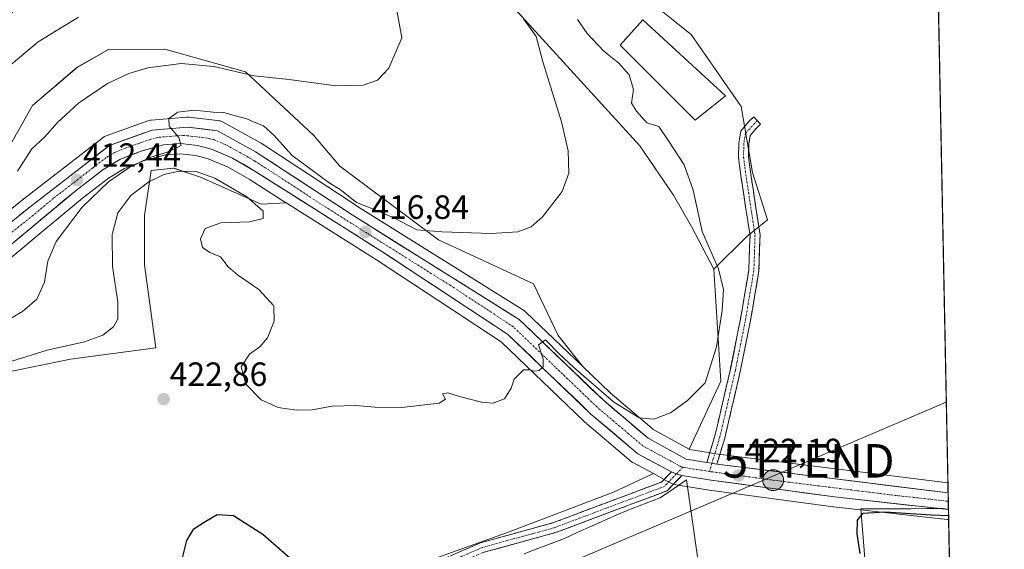
# Model space of a CAD drawing. Units: metres. Extents: x 635143 to 638611, y 4708926 to 4711306.
# Drawn here: x 638298 to 638592, y 4710754 to 4710912 of the extents above; entities that cross this region are included whole.
import ezdxf
from ezdxf.enums import TextEntityAlignment as Align

# ---------------------------------------------------------------- set-up
doc = ezdxf.new("R2010")
doc.units = ezdxf.units.M
doc.header["$MEASUREMENT"] = 0
doc.linetypes.add('TRAZO_Y_PUNTO', pattern=[1, 0.5, -0.25, 0, -0.25])
doc.linetypes.add('TRAZOSX2', pattern=[1.5, 1, -0.5])
doc.layers.get('0').update_dxf_attribs({"lineweight": 5})
for name, color, linetype, lineweight in [('Camino', 19, 'TRAZOSX2', 0), ('Camino Cxs', 19, 'Continuous', 0), ('Camino eje', 19, 'TRAZO_Y_PUNTO', 0), ('Carretera de calzada única', 19, 'Continuous', 13), ('Carretera de calzada única Cxs', 19, 'Continuous', 13), ('Carretera de calzada única eje', 19, 'TRAZO_Y_PUNTO', 0), ('Carátula', 7, 'Continuous', 5), ('Cultivos herbáceos CxS', 92, 'Continuous', 0), ('Curva de nivel maestra', 36, 'Continuous', 30), ('Curva de nivel normal', 36, 'Continuous', 0), ('Edificación industrial', 135, 'Continuous', 13), ('Edificación industrial Cxs', 135, 'Continuous', 13), ('Entidad de ámbito territorial', 19, 'Continuous', 0), ('Entidad de ámbito territorial CxS', 92, 'Continuous', 0), ('Matorral CxS', 135, 'Continuous', 0), ('Municipio CxS', 142, 'Continuous', 0), ('Núcleo urbano CxS', 19, 'Continuous', 0), ('Pastizal CxS', 92, 'Continuous', 0), ('Punto de cota en terreno', 7, 'Continuous', 0), ('Punto kilométrico de carretera', 7, 'Continuous', 0), ('Rótulo de punto de cota en terreno', 19, 'Continuous', 0), ('Tendido', 6, 'Continuous', 0), ('Torre de tendido puntual', 7, 'Continuous', 0)]:
    doc.layers.add(name, color=color, linetype=linetype, lineweight=lineweight)
doc.styles.add('Arial', font='txt', dxfattribs={"height": 0.2})

# ---------------------------------------------------------------- blocks, each defined once
blk = doc.blocks.new('*U150')
at = {"layer": 'Cultivos herbáceos CxS', "color": 92, "linetype": 'Continuous', "lineweight": 0}
for points in [[(638571.42, 4710958.16, 423.32), (638575.08, 4710774.29, 424.64), (638575.08, 4710774.29, 424.64), (638506.6, 4710782.86, 421.85), (638505.18, 4710783.03, 421.83), (638503.75, 4710783.28, 421.79), (638498.11, 4710784.24, 421.56), (638498.01, 4710784.3, 421.55), (638507.45, 4710804.52, 422.52), (638505.33, 4710837.89, 420.19), (638515.17, 4710847.62, 424.09), (638521.36, 4710852.59, 424.34), (638516.85, 4710866.71, 424.37), (638513.45, 4710886.37, 423.46), (638498.59, 4710907.8, 423.34), (638466.58, 4710933.46, 423.38)], [(638415.48, 4710749.34, 424.57), (638443.53, 4710759.37, 423.81), (638475.4, 4710771.52, 422.34), (638487.33, 4710777.02, 421.64), (638491.26, 4710774.91, 422.03), (638492.62, 4710774.18, 422.22), (638493.01, 4710774, 422.25), (638493.38, 4710773.89, 422.27), (638495.1, 4710773.5, 422.33), (638495.24, 4710773.48, 422.33), (638495.31, 4710773.46, 422.33), (638504.06, 4710772.14, 422.75), (638540.88, 4710767.11, 424.54), (638540.96, 4710767.1, 424.54), (638574.91, 4710763.35, 425.92), (638575.3, 4710763.31, 425.94), (638591.89, 4709930.18, 446.67)]]:
    blk.add_polyline3d(points, dxfattribs=at)
blk = doc.blocks.new('*U162')
at = {"layer": 'Matorral CxS', "color": 135, "linetype": 'Continuous', "lineweight": 0}
for points in [[(638285.5519, 4710857.2749, 408.7789), (638302.2515, 4710886.6807, 408.4206), (638315.6129, 4710898.0425, 408.6953), (638324.9649, 4710903.3885, 408.6393), (638341.7431, 4710903.4063, 409.4639), (638365.7141, 4710896.7051, 410.36), (638386.0175, 4710877.8189, 412.697), (638393.8873, 4710868.5805, 413.4477), (638423.3131, 4710846.6821, 415.6881), (638451.5505, 4710833.5481, 416.8594), (638458.8981, 4710818.1771, 418.7826), (638466.1435, 4710809.0205, 419.537), (638449.3357, 4710825.1261, 419.3919), (638449.1885, 4710825.2583, 419.4025), (638448.8517, 4710825.5031, 419.4374), (638399.1677, 4710856.5969, 415.79), (638396.0019, 4710858.6695, 415.6519), (638370.4035, 4710875.4299, 415.7617), (638370.2347, 4710875.5325, 415.766), (638358.9303, 4710881.7685, 415.8188), (638358.8781, 4710881.7947, 415.8187), (638358.5335, 4710881.9669, 415.818), (638358.1667, 4710882.0837, 415.8166), (638357.7861, 4710882.1427, 415.8141), (638357.4313, 4710882.1807, 415.8091), (638348.8467, 4710883.2189, 415.3846), (638348.4901, 4710883.2401, 415.3742), (638348.2415, 4710883.2297, 415.3684), (638337.6615, 4710882.3497, 414.8693), (638337.3891, 4710882.3145, 414.8513), (638336.8963, 4710882.1837, 414.81), (638324.1901, 4710877.6215, 413.7985), (638323.7101, 4710877.3981, 413.7569), (638323.3731, 4710877.1719, 413.7235), (638299.7183, 4710858.8503, 411.2675), (638283.7611, 4710846.1667, 409.6889)], [(638288.3379, 4710835.1033, 411.6128), (638303.6977, 4710847.8731, 414.1729), (638317.2027, 4710859.0957, 416.3518), (638324.9033, 4710865.0055, 416.903), (638329.6511, 4710867.9231, 417.3095), (638335.6237, 4710870.2519, 417.899), (638341.8665, 4710872.0089, 418.0894), (638346.2767, 4710872.3177, 418.0814), (638350.9063, 4710871.7661, 417.9312), (638354.6283, 4710870.7813, 417.7256), (638360.5369, 4710868.3351, 417.5226), (638366.8013, 4710864.6961, 417.558), (638376.8839, 4710858.2863, 417.6608), (638377.8429, 4710857.6801, 417.6225), (638370.3893, 4710857.2741, 419.6383), (638352.3525, 4710865.2943, 421.3983), (638344.3365, 4710867.9683, 421.2065), (638337.6563, 4710867.2993, 420.6716), (638335.6521, 4710853.9335, 422.6438), (638335.6519, 4710839.2305, 422.5894), (638338.9913, 4710814.5023, 422.6321), (638313.6073, 4710811.1617, 422.1399), (638294.2349, 4710807.1519, 422.0048)]]:
    blk.add_polyline3d(points, dxfattribs=at)
blk = doc.blocks.new('*U195')
at = {"layer": 'Curva de nivel normal', "color": 36, "linetype": 'Continuous', "lineweight": 0}
blk.add_polyline3d([(638315.93, 4710913.03, 405), (638303.93, 4710905.68, 405), (638292.78, 4710896.3, 405)], dxfattribs=at)
blk = doc.blocks.new('*U202')
at = {"layer": 'Curva de nivel normal', "color": 36, "linetype": 'Continuous', "lineweight": 0}
blk.add_polyline3d([(638297.81, 4710867.14, 410), (638302.06, 4710873.8, 410), (638305.83, 4710877.23, 410), (638309.69, 4710881.6, 410), (638315.93, 4710887.35, 410), (638324.59, 4710893.18, 410), (638330.93, 4710896.22, 410), (638336.59, 4710897.94, 410), (638346.59, 4710899.17, 410), (638356.26, 4710898.27, 410), (638368.29, 4710895.52, 410), (638378.79, 4710894.37, 410), (638392.7, 4710892.54, 410), (638400.78, 4710892.69, 410), (638405.08, 4710894.24, 410), (638408.5, 4710897.84, 410), (638412.3, 4710906.8, 410), (638409.22, 4710923.9, 410)], dxfattribs=at)
blk = doc.blocks.new('*U210')
at = {"layer": 'Curva de nivel maestra', "color": 36, "linetype": 'Continuous', "lineweight": 30}
for points in [[(638346.91, 4710751.56, 425), (638348.3, 4710757.15, 425), (638350.3, 4710760.55, 425), (638353.4, 4710762.6, 425), (638357.32, 4710764.87, 425), (638362.21, 4710764.55, 425), (638370.94, 4710758.95, 425), (638384.4, 4710747.18, 425)], [(638548.98, 4710753.2, 425), (638548.06, 4710759.06, 425), (638548.09, 4710763.14, 425), (638549.85, 4710765.25, 425), (638556.25, 4710765.63, 425), (638570.18, 4710764.7, 425), (638575.28, 4710764.59, 425)]]:
    blk.add_polyline3d(points, dxfattribs=at)
blk = doc.blocks.new('5PATER')
at = {"layer": 'Carátula', "linetype": 'Continuous', "lineweight": 5}
h = blk.add_hatch(color=250, dxfattribs=at)
edge = h.paths.add_edge_path()
edge.add_ellipse((0, 0.01), major_axis=(-1.33, -1.34), ratio=0.999422, start_angle=0, end_angle=360)
blk = doc.blocks.new('5TTEND')
blk.add_text('5TTEND', height=10).set_placement((0, 0), align=Align.MIDDLE_CENTER)
blk = doc.blocks.new('5HITCA')
at = {"layer": 'Carátula', "linetype": 'Continuous', "lineweight": 5}
h = blk.add_hatch(color=1, dxfattribs=at)
edge = h.paths.add_edge_path()
edge.add_arc((0, 0), 3.1, 0.0011, 360.0011)
at = {"layer": 'Carátula', "color": 250, "linetype": 'Continuous', "lineweight": 5}
blk.add_circle((0, 0, 0), 3.1, dxfattribs=at)

msp = doc.modelspace()

# ---------------------------------------------------------------- linework, layer by layer
at = {"layer": 'Camino', "color": 19, "linetype": 'TRAZOSX2', "lineweight": 0}
for points in [[(638518.25, 4710882.17), (638517.23, 4710883.29), (638515.75, 4710881.95), (638513.33, 4710879.03), (638512.77, 4710875.5), (638512.67, 4710871.19), (638513.5, 4710865.02), (638516.1, 4710847.94), (638515.75, 4710837.69), (638513.19, 4710822.65), (638510.26, 4710808.06), (638505.65, 4710788.32), (638503.25, 4710780.35)], [(638506.24, 4710779.88), (638508.55, 4710787.54), (638513.2, 4710807.42), (638516.15, 4710822.11), (638518.75, 4710837.39), (638519.1, 4710848.12), (638516.46, 4710865.44), (638515.67, 4710871.35), (638515.77, 4710875.22), (638516.17, 4710877.75), (638517.93, 4710879.87), (638519.25, 4710881.07), (638518.25, 4710882.17)], [(638338.51, 4710643.03), (638337.21, 4710643.77), (638344.06, 4710655.85), (638360.87, 4710670.34), (638371.08, 4710680.02), (638379.12, 4710690.3), (638385.26, 4710701.33), (638392.09, 4710713.79), (638396.86, 4710726.72), (638403.13, 4710736.59), (638412.68, 4710744.61), (638422.72, 4710750.77), (638435.79, 4710756.42), (638457.24, 4710762.32), (638489.72, 4710774.49), (638492.68, 4710777.55)], [(638495.76, 4710776.43), (638491.4, 4710771.91), (638458.16, 4710759.46), (638436.79, 4710753.58), (638424.1, 4710748.11), (638414.44, 4710742.17), (638405.41, 4710734.59), (638399.56, 4710725.38), (638394.83, 4710712.55), (638387.88, 4710699.87), (638381.62, 4710688.64), (638373.3, 4710678), (638362.89, 4710668.12), (638346.42, 4710653.91), (638339.81, 4710642.29), (638338.51, 4710643.03)]]:
    msp.add_lwpolyline(points, dxfattribs=at)
at = {"layer": 'Camino Cxs', "color": 19, "linetype": 'Continuous', "lineweight": 0}
for points in [[(638503.25, 4710780.35), (638504.75, 4710780.1), (638506.24, 4710779.88)], [(638492.68, 4710777.55), (638494.14, 4710776.91), (638495.76, 4710776.43)]]:
    msp.add_lwpolyline(points, dxfattribs=at)
msp.add_polyline3d([(638506.24, 4710779.88, 421.82), (638504.75, 4710780.1, 421.77), (638503.25, 4710780.35, 421.72), (638504.45, 4710784.33, 421.73), (638505.65, 4710788.32, 421.92), (638506.57, 4710792.27, 422.12), (638507.49, 4710796.22, 422.07), (638508.42, 4710800.16, 421.92), (638509.34, 4710804.11, 421.81), (638510.26, 4710808.06, 421.98), (638511.24, 4710812.92, 422.26), (638512.21, 4710817.79, 422.54), (638513.19, 4710822.65, 422.47), (638513.83, 4710826.41, 422.5), (638514.47, 4710830.17, 422.66), (638515.11, 4710833.93, 422.97), (638515.75, 4710837.69, 423.38), (638515.87, 4710841.11, 423.57), (638515.98, 4710844.52, 423.77), (638516.1, 4710847.94, 423.96), (638515.45, 4710852.21, 423.84), (638514.8, 4710856.48, 423.7), (638514.15, 4710860.75, 423.57), (638513.5, 4710865.02, 423.48), (638513.09, 4710868.11, 423.53), (638512.67, 4710871.19, 423.52), (638512.77, 4710875.5, 423.5), (638513.33, 4710879.03, 423.35), (638515.75, 4710881.95, 423.36), (638517.23, 4710883.29, 423.37), (638519.25, 4710881.07, 423.37), (638517.93, 4710879.87, 423.44), (638516.17, 4710877.75, 423.6), (638515.77, 4710875.22, 423.83), (638515.67, 4710871.35, 424.08), (638516.07, 4710868.4, 424.29), (638516.46, 4710865.44, 424.32), (638517.12, 4710861.11, 424.29), (638517.78, 4710856.78, 424.29), (638518.44, 4710852.45, 424.27), (638519.1, 4710848.12, 424.23), (638518.98, 4710844.54, 424.16), (638518.87, 4710840.97, 424.08), (638518.75, 4710837.39, 423.99), (638518.1, 4710833.57, 423.82), (638517.45, 4710829.75, 423.66), (638516.8, 4710825.93, 423.58), (638516.15, 4710822.11, 423.55), (638515.17, 4710817.21, 423.46), (638514.18, 4710812.32, 423.14), (638513.2, 4710807.42, 423.05), (638512.27, 4710803.44, 422.94), (638511.34, 4710799.47, 422.94), (638510.41, 4710795.49, 422.94), (638509.48, 4710791.52, 422.89), (638508.55, 4710787.54, 422.62), (638507.39, 4710783.71, 422.04), (638506.24, 4710779.88, 421.82)], close=True, dxfattribs=at)
msp.add_polyline3d([(638427.08, 4710752.65, 423.81), (638431.43, 4710754.54, 423.6), (638435.79, 4710756.42, 423.5), (638440.08, 4710757.6, 423.61), (638444.37, 4710758.78, 423.55), (638448.66, 4710759.96, 423.36), (638452.95, 4710761.14, 423.4), (638457.24, 4710762.32, 423.24), (638461.88, 4710764.06, 422.91), (638466.52, 4710765.8, 422.73), (638471.16, 4710767.54, 422.51), (638475.8, 4710769.27, 422.16), (638480.44, 4710771.01, 421.9), (638485.08, 4710772.75, 421.73), (638489.72, 4710774.49, 421.53), (638492.68, 4710777.55, 421.41), (638494.14, 4710776.91, 421.51), (638495.76, 4710776.43, 421.6), (638495.76, 4710776.43, 421.6), (638493.58, 4710774.17, 421.62), (638491.4, 4710771.91, 421.84), (638487.25, 4710770.35, 422.19), (638483.09, 4710768.8, 422.27), (638478.94, 4710767.24, 422.43), (638474.78, 4710765.69, 422.67), (638470.63, 4710764.13, 422.83), (638466.47, 4710762.57, 423), (638462.32, 4710761.02, 423.21), (638458.16, 4710759.46, 423.43), (638453.89, 4710758.28, 423.57), (638449.61, 4710757.11, 423.64), (638445.34, 4710755.93, 423.73), (638441.06, 4710754.76, 423.89), (638436.79, 4710753.58, 424.06)], dxfattribs=at)
at = {"layer": 'Camino eje', "color": 19, "linetype": 'TRAZO_Y_PUNTO', "lineweight": 0}
for points in [[(638518.25, 4710882.17), (638514.75, 4710878.39), (638514.27, 4710875.36), (638514.22, 4710873.43), (638514.17, 4710871.27), (638514.59, 4710868.19), (638514.98, 4710865.23), (638517.6, 4710848.03), (638517.43, 4710842.67), (638517.25, 4710837.54), (638514.67, 4710822.38), (638511.73, 4710807.74), (638509.43, 4710797.87), (638507.1, 4710787.93), (638504.75, 4710780.1)], [(638496.14, 4710778.96), (638494.14, 4710776.91)], [(638504.75, 4710780.1), (638504.02, 4710777.67)], [(638494.14, 4710776.91), (638492.05, 4710774.73), (638490.56, 4710773.2), (638473.94, 4710766.98), (638457.7, 4710760.89), (638436.29, 4710755), (638429.95, 4710752.27), (638423.41, 4710749.44), (638418.58, 4710746.47), (638413.56, 4710743.39), (638404.27, 4710735.59), (638398.21, 4710726.05), (638393.46, 4710713.17), (638386.57, 4710700.6), (638383.5, 4710695.09), (638380.37, 4710689.47), (638372.19, 4710679.01), (638366.99, 4710674.07), (638361.88, 4710669.23), (638353.65, 4710662.13), (638345.24, 4710654.88), (638342.22, 4710649.56), (638338.92, 4710643.75), (638338.51, 4710643.03)]]:
    msp.add_lwpolyline(points, dxfattribs=at)
at = {"layer": 'Carretera de calzada única', "color": 19, "linetype": 'Continuous', "lineweight": 13}
for points in [[(638209.35, 4710795.39), (638215.55, 4710798.53), (638230.05, 4710806.57), (638246.07, 4710815.74), (638255.25, 4710821.01), (638261.45, 4710825.15), (638271.22, 4710832.32), (638285.63, 4710843.82), (638301.57, 4710856.49), (638325.21, 4710874.8), (638337.91, 4710879.36), (638348.49, 4710880.24), (638357.43, 4710879.17), (638368.76, 4710872.92), (638397.55, 4710854.07), (638447.26, 4710822.96), (638472.4, 4710798.87), (638485.76, 4710787.55), (638497.11, 4710781.37), (638503.25, 4710780.35)], [(638492.68, 4710777.55), (638482.63, 4710782.96), (638468.7, 4710794.77), (638443.84, 4710818.59), (638406.38, 4710843.19), (638378.49, 4710860.82), (638368.36, 4710867.26), (638361.87, 4710871.03), (638355.59, 4710873.63), (638351.47, 4710874.72), (638346.35, 4710875.33), (638341.35, 4710874.98), (638334.67, 4710873.1), (638328.31, 4710870.62), (638323.2, 4710867.48), (638315.33, 4710861.44), (638301.78, 4710850.18), (638286.42, 4710837.41)], [(638506.24, 4710779.88), (638575.14, 4710771.26)], [(638575.24, 4710766.33), (638541.29, 4710770.08), (638504.49, 4710775.11), (638495.76, 4710776.43)], [(638575.14, 4710771.26), (638575.19, 4710768.79)], [(638575.19, 4710768.79), (638575.24, 4710766.33)]]:
    msp.add_lwpolyline(points, dxfattribs=at)
at = {"layer": 'Carretera de calzada única Cxs', "color": 19, "linetype": 'Continuous', "lineweight": 13}
for points in [[(638503.25, 4710780.35), (638504.75, 4710780.1), (638506.24, 4710779.88)], [(638492.68, 4710777.55), (638494.14, 4710776.91), (638495.76, 4710776.43)]]:
    msp.add_lwpolyline(points, dxfattribs=at)
msp.add_polyline3d([(638298.38, 4710853.96, 410.89), (638301.57, 4710856.49, 411.18), (638305.51, 4710859.54, 411.57), (638309.45, 4710862.59, 411.96), (638313.39, 4710865.65, 412.4), (638317.33, 4710868.7, 412.82), (638321.27, 4710871.75, 413.22), (638325.21, 4710874.8, 413.66), (638329.44, 4710876.32, 413.97), (638333.68, 4710877.84, 414.33), (638337.91, 4710879.36, 414.61), (638341.44, 4710879.65, 414.78), (638344.96, 4710879.95, 415), (638348.49, 4710880.24, 415.2), (638352.96, 4710879.71, 415.37), (638357.43, 4710879.17, 415.54), (638361.21, 4710877.09, 415.75), (638364.98, 4710875, 415.79), (638368.76, 4710872.92, 415.87), (638372.87, 4710870.23, 415.88), (638376.99, 4710867.53, 415.95), (638381.1, 4710864.84, 415.93), (638385.21, 4710862.15, 415.89), (638389.32, 4710859.46, 415.99), (638393.44, 4710856.76, 415.89), (638397.55, 4710854.07, 416.22), (638401.69, 4710851.48, 416.36), (638405.84, 4710848.89, 416.79), (638409.98, 4710846.29, 416.93), (638414.12, 4710843.7, 417.15), (638418.26, 4710841.11, 417.26), (638422.41, 4710838.52, 417.8), (638426.55, 4710835.92, 417.96), (638430.69, 4710833.33, 418.51), (638434.83, 4710830.74, 418.72), (638438.98, 4710828.15, 419.13), (638443.12, 4710825.55, 419.29), (638447.26, 4710822.96, 419.6), (638450.85, 4710819.52, 419.75), (638454.44, 4710816.08, 419.55), (638458.03, 4710812.64, 419.7), (638461.63, 4710809.19, 420.02), (638465.22, 4710805.75, 419.99), (638468.81, 4710802.31, 420.03), (638472.4, 4710798.87, 420.27), (638475.74, 4710796.04, 420.09), (638479.08, 4710793.21, 420.24), (638482.42, 4710790.38, 420.45), (638485.76, 4710787.55, 420.73), (638489.54, 4710785.49, 420.84), (638493.33, 4710783.43, 421.04), (638497.11, 4710781.37, 421.27), (638500.18, 4710780.86, 421.55), (638503.25, 4710780.35, 421.72), (638503.25, 4710780.35, 421.72), (638504.75, 4710780.1, 421.77), (638506.24, 4710779.88, 421.82), (638511.16, 4710779.26, 422.05), (638516.08, 4710778.65, 422.27), (638521, 4710778.03, 422.49), (638525.92, 4710777.42, 422.72), (638530.85, 4710776.8, 423.03), (638535.77, 4710776.19, 423.27), (638540.69, 4710775.57, 423.54), (638545.61, 4710774.95, 423.75), (638550.53, 4710774.34, 423.88), (638555.46, 4710773.72, 423.93), (638560.38, 4710773.11, 424.07), (638565.3, 4710772.49, 424.25), (638570.22, 4710771.87, 424.44), (638575.14, 4710771.26, 424.55), (638575.24, 4710766.33, 424.89), (638571.81, 4710766.71, 424.83), (638567.45, 4710767.19, 424.65), (638563.09, 4710767.67, 424.53), (638558.73, 4710768.16, 424.2), (638554.37, 4710768.64, 423.89), (638550.01, 4710769.12, 423.75), (638545.65, 4710769.6, 423.62), (638541.29, 4710770.08, 423.47), (638536.69, 4710770.71, 423.31), (638532.09, 4710771.34, 423.35), (638527.49, 4710771.97, 423.07), (638522.89, 4710772.6, 422.79), (638518.29, 4710773.22, 422.5), (638513.69, 4710773.85, 422.23), (638509.09, 4710774.48, 422.03), (638504.49, 4710775.11, 421.88), (638500.13, 4710775.77, 421.74), (638495.76, 4710776.43, 421.6), (638494.14, 4710776.91, 421.51), (638492.68, 4710777.55, 421.41), (638489.33, 4710779.35, 421.22), (638485.98, 4710781.16, 421.13), (638482.63, 4710782.96, 421.03), (638479.15, 4710785.91, 420.87), (638475.67, 4710788.87, 420.76), (638472.18, 4710791.82, 420.67), (638468.7, 4710794.77, 420.53), (638465.15, 4710798.17, 420.31), (638461.6, 4710801.58, 420.17), (638458.05, 4710804.98, 420.04), (638454.49, 4710808.38, 420), (638450.94, 4710811.78, 419.86), (638447.39, 4710815.19, 419.65), (638443.84, 4710818.59, 419.45), (638439.68, 4710821.32, 419.31), (638435.52, 4710824.06, 419), (638431.35, 4710826.79, 418.79), (638427.19, 4710829.52, 418.43), (638423.03, 4710832.26, 418.26), (638418.87, 4710834.99, 417.89), (638414.7, 4710837.72, 417.66), (638410.54, 4710840.46, 417.44), (638406.38, 4710843.19, 417.2), (638402.4, 4710845.71, 417.01), (638398.41, 4710848.23, 416.71), (638394.43, 4710850.75, 416.61), (638390.44, 4710853.26, 416.41), (638386.46, 4710855.78, 416.26), (638382.47, 4710858.3, 416.13), (638378.49, 4710860.82, 416.18), (638375.11, 4710862.97, 416.09), (638371.74, 4710865.11, 415.95), (638368.36, 4710867.26, 416.06), (638365.12, 4710869.15, 415.81), (638361.87, 4710871.03, 415.77), (638358.73, 4710872.33, 415.76), (638355.59, 4710873.63, 415.32), (638351.47, 4710874.72, 415.22), (638348.91, 4710875.03, 415.13), (638346.35, 4710875.33, 415.02), (638343.85, 4710875.16, 414.81), (638341.35, 4710874.98, 414.59), (638338.01, 4710874.04, 414.3), (638334.67, 4710873.1, 414.18), (638331.49, 4710871.86, 414.12), (638328.31, 4710870.62, 413.78), (638325.76, 4710869.05, 413.32), (638323.2, 4710867.48, 413.3), (638319.27, 4710864.46, 412.81), (638315.33, 4710861.44, 412.65), (638311.94, 4710858.63, 411.98), (638308.56, 4710855.81, 411.93), (638305.17, 4710853, 411.41), (638301.78, 4710850.18, 410.99), (638297.94, 4710846.99, 410.92)], dxfattribs=at)
at = {"layer": 'Carretera de calzada única eje', "color": 19, "linetype": 'TRAZO_Y_PUNTO', "lineweight": 0}
for points in [[(638496.14, 4710778.96), (638495.57, 4710779.09), (638489.9, 4710782.18), (638484.2, 4710785.25), (638477.23, 4710791.16), (638470.55, 4710796.82), (638458.12, 4710808.73), (638445.55, 4710820.77), (638426.82, 4710833.07), (638401.97, 4710848.63), (638388.02, 4710857.44), (638373.63, 4710866.87), (638368.56, 4710870.09), (638365.31, 4710871.97), (638359.65, 4710875.1), (638356.51, 4710876.4), (638354.45, 4710876.94), (638349.98, 4710877.48), (638347.42, 4710877.78), (638344.92, 4710877.61), (638339.63, 4710877.17), (638336.29, 4710876.23), (638329.94, 4710873.95), (638326.76, 4710872.71), (638324.2, 4710871.14), (638320.27, 4710868.12), (638308.45, 4710858.96), (638301.67, 4710853.33), (638293.7, 4710847)], [(638496.14, 4710778.96), (638496.69, 4710778.84), (638500.25, 4710778.24), (638504.02, 4710777.67)], [(638504.02, 4710777.67), (638504.61, 4710777.58), (638523.01, 4710775.07), (638558.21, 4710770.67), (638575.19, 4710768.79)]]:
    msp.add_lwpolyline(points, dxfattribs=at)
at = {"layer": 'Cultivos herbáceos CxS', "color": 92, "linetype": 'Continuous', "lineweight": 0}
for points in [[(638571.42, 4710958.16, 423.32), (638553.43, 4710966.88, 423.34), (638506.67, 4711004.3, 423.34), (638459.72, 4711027.46, 423.32), (638426.46, 4711047.4, 423.31), (638415.72, 4711050.5, 423.31), (638395.11, 4711056.43, 423.27), (638390.43, 4711055.76, 423.26), (638387.09, 4711052.42, 423.12), (638389.1, 4711033.71, 423.28), (638397.56, 4711019.73, 423.39), (638415.03, 4710991.98, 423.11), (638440.84, 4710957.33, 422.89), (638466.58, 4710933.46, 423.38), (638498.59, 4710907.8, 423.34), (638513.45, 4710886.37, 423.46), (638516.85, 4710866.71, 424.37), (638521.36, 4710852.59, 424.34), (638515.17, 4710847.62, 424.09), (638505.33, 4710837.89, 420.19)], [(638505.33, 4710837.89, 420.19), (638498.65, 4710850.59, 419.72), (638493.3, 4710859.95, 419.08), (638483.28, 4710874.65, 418.17), (638441.87, 4710920.1, 415.36), (638427.78, 4710933.66, 413.99), (638389.1, 4710956.85, 409.66), (638360.37, 4710970.89, 405.76), (638339.66, 4710986.26, 403.42), (638335.41, 4710976.84, 402.2), (638359.47, 4710930.27, 404.51), (638337.73, 4710932.6, 403.42), (638323.76, 4710931.05, 403.23), (638312.12, 4710925.62, 403.35), (638298.15, 4710917.08, 403.45), (638288.83, 4710904.66, 404.17), (638272.53, 4710888.36, 404.04), (638246.92, 4710867.41, 402.41), (638208.89, 4710825.37, 400.61)], [(638571.42, 4710958.16, 423.32), (638575.08, 4710774.29, 424.64)], [(638441.87, 4710920.1, 415.36), (638483.28, 4710874.65, 418.17), (638493.3, 4710859.95, 419.08), (638498.65, 4710850.59, 419.72), (638505.33, 4710837.89, 420.19), (638507.45, 4710804.52, 422.52), (638498.01, 4710784.3, 421.55), (638498.01, 4710784.3, 421.55), (638487.46, 4710790.04, 420.62), (638474.41, 4710801.1, 419.84), (638466.14, 4710809.02, 419.54), (638458.9, 4710818.18, 418.78), (638451.55, 4710833.55, 416.86), (638423.31, 4710846.68, 415.69), (638393.89, 4710868.58, 413.45), (638386.02, 4710877.82, 412.7), (638365.71, 4710896.71, 410.36), (638341.74, 4710903.41, 409.46), (638324.96, 4710903.39, 408.64), (638315.61, 4710898.04, 408.7), (638302.25, 4710886.68, 408.42), (638285.55, 4710857.27, 408.78)], [(638466.14, 4710809.02, 419.54), (638458.9, 4710818.18, 418.78), (638451.55, 4710833.55, 416.86), (638423.31, 4710846.68, 415.69), (638393.89, 4710868.58, 413.45), (638386.02, 4710877.82, 412.7), (638365.71, 4710896.71, 410.36), (638341.74, 4710903.41, 409.46), (638324.96, 4710903.39, 408.64), (638315.61, 4710898.04, 408.7), (638302.25, 4710886.68, 408.42), (638285.55, 4710857.27, 408.78), (638274.2, 4710843.91, 408.27), (638251.48, 4710830.54, 405.56), (638237.46, 4710819.85, 404.56), (638210.76, 4710802.95, 402.98)], [(638505.33, 4710837.89, 420.19), (638507.45, 4710804.52, 422.52), (638498.01, 4710784.3, 421.55)], [(638505.33, 4710837.89, 420.19), (638507.45, 4710804.52, 422.52), (638498.01, 4710784.3, 421.55)], [(638466.14, 4710809.02, 419.54), (638474.41, 4710801.1, 419.84), (638487.46, 4710790.04, 420.62), (638498.01, 4710784.3, 421.55)], [(638498.01, 4710784.3, 421.55), (638498.11, 4710784.24, 421.56), (638503.75, 4710783.28, 421.79), (638505.18, 4710783.03, 421.83), (638506.6, 4710782.86, 421.85), (638575.08, 4710774.29, 424.64)], [(638487.33, 4710777.02, 421.64), (638475.4, 4710771.52, 422.34), (638443.53, 4710759.37, 423.81), (638415.48, 4710749.34, 424.57), (638405.32, 4710734.47, 425.54), (638406.12, 4710733.97, 425.52)], [(638487.33, 4710777.02, 421.64), (638491.26, 4710774.91, 422.03), (638492.62, 4710774.18, 422.22), (638493.01, 4710774, 422.25), (638493.38, 4710773.89, 422.27), (638495.1, 4710773.5, 422.33), (638495.24, 4710773.48, 422.33), (638495.31, 4710773.46, 422.33), (638504.06, 4710772.14, 422.75), (638540.88, 4710767.11, 424.54), (638540.96, 4710767.1, 424.54), (638574.91, 4710763.35, 425.92), (638575.3, 4710763.31, 425.94)], [(638575.3, 4710763.31, 425.94), (638591.89, 4709930.18, 446.67)]]:
    msp.add_polyline3d(points, dxfattribs=at)
at = {"layer": 'Curva de nivel normal', "color": 36, "linetype": 'Continuous', "lineweight": 0}
for points in [[(638294.5, 4710822.54, 415), (638299.28, 4710825.31, 415), (638303.58, 4710828.99, 415), (638305.84, 4710834.02, 415), (638306.84, 4710840.28, 415), (638309.34, 4710846.2, 415), (638317.05, 4710856.34, 415), (638324.93, 4710863.94, 415), (638331.26, 4710868.26, 415), (638337.19, 4710871.14, 415), (638342.69, 4710872.9, 415), (638346.59, 4710874.8, 415), (638345.92, 4710877.13, 415), (638342.99, 4710880.47, 415), (638342.88, 4710882.82, 415), (638345.6, 4710884.68, 415), (638350.42, 4710885.32, 415), (638356.12, 4710884.67, 415), (638359.31, 4710884.54, 415), (638362.34, 4710883.66, 415), (638366.13, 4710882.74, 415), (638368.37, 4710881.68, 415), (638371.12, 4710880.58, 415), (638374.21, 4710877.85, 415), (638379.64, 4710871.81, 415), (638385.74, 4710867.32, 415), (638390.69, 4710863.6, 415), (638393.92, 4710861.63, 415), (638398.85, 4710857.74, 415), (638403.44, 4710856.02, 415), (638409.97, 4710853.2, 415), (638416.76, 4710849.67, 415), (638424.21, 4710849.03, 415), (638438.98, 4710848.54, 415), (638446.91, 4710849.02, 415), (638450.91, 4710850.54, 415), (638454.24, 4710853.53, 415), (638460.09, 4710861.07, 415), (638462.1, 4710866.55, 415), (638461.93, 4710873.16, 415), (638459.92, 4710881.82, 415), (638454.45, 4710899.34, 415), (638452.37, 4710907.26, 415), (638448.6, 4710912.5, 415)], [(638296.1, 4710810.53, 420), (638306.65, 4710813.8, 420), (638317.78, 4710816.29, 420), (638323.18, 4710818.29, 420), (638326.36, 4710820.7, 420), (638327.68, 4710823.14, 420), (638327.65, 4710828.21, 420), (638326.09, 4710838.74, 420), (638326.02, 4710848.21, 420), (638327.66, 4710854.68, 420), (638331.59, 4710859.88, 420), (638336.93, 4710863.98, 420), (638341.36, 4710866.14, 420), (638345.97, 4710867.16, 420), (638351.02, 4710867.03, 420), (638356.62, 4710865.06, 420), (638366.17, 4710859.5, 420), (638371.04, 4710855.18, 420), (638371.01, 4710852.98, 420), (638366.97, 4710852.04, 420), (638358.42, 4710851.76, 420), (638353.71, 4710850.04, 420), (638352.3, 4710846.96, 420), (638352.89, 4710844.38, 420), (638355.12, 4710842.92, 420), (638358.29, 4710841.57, 420), (638360.6, 4710838.66, 420), (638363.32, 4710836.22, 420), (638369.72, 4710831.82, 420), (638374.14, 4710826.98, 420), (638374.33, 4710822.48, 420), (638372.33, 4710817.48, 420), (638370, 4710814.81, 420), (638366.94, 4710812.64, 420), (638364.49, 4710808.82, 420), (638365.88, 4710803.71, 420), (638370.39, 4710798.99, 420), (638375.48, 4710796.76, 420), (638380.89, 4710795.88, 420), (638385.58, 4710796.05, 420), (638391.58, 4710797.16, 420), (638398.58, 4710797.35, 420), (638404.25, 4710796.78, 420), (638412.36, 4710796.68, 420), (638423.45, 4710798.03, 420), (638425.31, 4710799.22, 420), (638424.46, 4710800.75, 420), (638426.02, 4710801.11, 420), (638429.54, 4710799.99, 420), (638436.12, 4710798.34, 420), (638439.57, 4710798.02, 420), (638442.91, 4710799.26, 420), (638444.91, 4710802.47, 420), (638445.86, 4710805.15, 420), (638448.55, 4710807.98, 420), (638450.27, 4710807.89, 420), (638451.82, 4710807.52, 420), (638453.24, 4710807.72, 420), (638454.44, 4710808.86, 420), (638454.42, 4710811.1, 420), (638453.09, 4710815.35, 420), (638455.17, 4710816.87, 420), (638459.28, 4710812.57, 420), (638463.51, 4710808.74, 420), (638475.44, 4710798.36, 420), (638483.04, 4710793.62, 420), (638487.48, 4710793.2, 420), (638492.4, 4710795.15, 420), (638497.44, 4710798.8, 420), (638502.75, 4710804.06, 420), (638506.12, 4710814.79, 420), (638507.85, 4710825.66, 420), (638508.19, 4710831.88, 420), (638506.71, 4710837.99, 420), (638501.85, 4710849.14, 420), (638499.18, 4710861.44, 420), (638496.44, 4710869.01, 420), (638491.86, 4710876.17, 420), (638488.9, 4710880.37, 420), (638485.38, 4710881.47, 420), (638482.32, 4710885.01, 420), (638480.82, 4710887.38, 420), (638481.34, 4710891.4, 420), (638480.13, 4710895.79, 420), (638477.02, 4710899.28, 420), (638472.54, 4710902.86, 420), (638467.54, 4710908.1, 420), (638464.68, 4710912.32, 420)]]:
    msp.add_polyline3d(points, dxfattribs=at)
at = {"layer": 'Edificación industrial', "color": 135, "linetype": 'Continuous', "lineweight": 13}
msp.add_polyline3d([(638508.75, 4710889.55, 423), (638499.8, 4710882.28, 421.97), (638477.37, 4710904.64, 421.43), (638484.17, 4710912.22, 423.24), (638508.75, 4710889.55, 423)], dxfattribs=at)
at = {"layer": 'Edificación industrial Cxs', "color": 135, "linetype": 'Continuous', "lineweight": 13}
msp.add_polyline3d([(638508.75, 4710889.55, 423), (638499.8, 4710882.28, 421.97), (638477.37, 4710904.64, 421.43), (638484.17, 4710912.22, 423.24), (638508.75, 4710889.55, 423)], close=True, dxfattribs=at)
at = {"layer": 'Entidad de ámbito territorial', "color": 19, "linetype": 'Continuous', "lineweight": 0}
for points in [[(638500.61, 4710750.8, 423.45), (638499.92, 4710755.68, 423.37), (638499.23, 4710760.55, 423.25), (638498.54, 4710765.43, 423.04), (638497.85, 4710770.3, 422.45), (638497.16, 4710775.18, 421.7), (638493.26, 4710772.52, 421.83), (638489.37, 4710769.85, 422.22), (638485.2, 4710768.22, 422.52), (638481.03, 4710766.59, 422.56), (638476.86, 4710764.96, 422.79), (638472.85, 4710763.15, 422.95), (638468.84, 4710761.35, 423.11), (638464.83, 4710759.54, 423.28), (638460.82, 4710757.73, 423.43), (638456.82, 4710756.21, 423.53), (638452.82, 4710754.68, 423.59), (638448.82, 4710753.16, 423.68)], [(638575.24, 4710766.33, 424.9), (638573.69, 4710766.61, 424.86), (638568.79, 4710766.59, 424.77), (638563.89, 4710766.58, 424.83), (638558.98, 4710766.56, 424.82), (638554.08, 4710766.55, 424.71), (638549.18, 4710766.53, 424.4), (638549.56, 4710761.61, 425.57), (638549.93, 4710756.69, 425.62), (638550.31, 4710751.78, 425.6)]]:
    msp.add_polyline3d(points, dxfattribs=at)
at = {"layer": 'Entidad de ámbito territorial CxS', "color": 92, "linetype": 'Continuous', "lineweight": 0}
for points in [[(638448.82, 4710753.16, 423.68), (638452.82, 4710754.68, 423.59), (638456.82, 4710756.21, 423.53), (638460.82, 4710757.73, 423.43), (638464.83, 4710759.54, 423.28), (638468.84, 4710761.35, 423.11), (638472.85, 4710763.15, 422.95), (638476.86, 4710764.96, 422.79), (638481.03, 4710766.59, 422.56), (638485.2, 4710768.22, 422.52), (638489.37, 4710769.85, 422.22), (638493.26, 4710772.52, 421.83), (638497.16, 4710775.18, 421.7), (638497.85, 4710770.3, 422.45), (638498.54, 4710765.43, 423.04), (638499.23, 4710760.55, 423.25), (638499.92, 4710755.68, 423.37), (638500.61, 4710750.8, 423.45)], [(638550.31, 4710751.78, 425.6), (638549.93, 4710756.69, 425.62), (638549.56, 4710761.61, 425.57), (638549.18, 4710766.53, 424.4), (638554.08, 4710766.55, 424.71), (638558.98, 4710766.56, 424.82), (638563.89, 4710766.58, 424.83), (638568.79, 4710766.59, 424.77), (638573.69, 4710766.61, 424.86), (638575.24, 4710766.33, 424.9), (638575.34, 4710761.34, 425.53), (638575.44, 4710756.34, 426.1), (638575.54, 4710751.35, 426.09)]]:
    msp.add_polyline3d(points, dxfattribs=at)
at = {"layer": 'Matorral CxS', "color": 135, "linetype": 'Continuous', "lineweight": 0}
for points in [[(638571.42, 4710958.16, 423.32), (638553.43, 4710966.88, 423.34), (638506.67, 4711004.3, 423.34), (638459.72, 4711027.46, 423.32), (638426.46, 4711047.4, 423.31), (638415.72, 4711050.5, 423.31), (638395.11, 4711056.43, 423.27), (638390.43, 4711055.76, 423.26), (638387.09, 4711052.42, 423.12), (638389.1, 4711033.71, 423.28), (638397.56, 4711019.73, 423.39), (638415.03, 4710991.98, 423.11), (638440.84, 4710957.33, 422.89), (638466.58, 4710933.46, 423.38), (638498.59, 4710907.8, 423.34), (638513.45, 4710886.37, 423.46), (638516.85, 4710866.71, 424.37), (638521.36, 4710852.59, 424.34), (638515.17, 4710847.62, 424.09), (638505.33, 4710837.89, 420.19)], [(638505.33, 4710837.89, 420.19), (638498.65, 4710850.59, 419.72), (638493.3, 4710859.95, 419.08), (638483.28, 4710874.65, 418.17), (638441.87, 4710920.1, 415.36), (638427.78, 4710933.66, 413.99), (638389.1, 4710956.85, 409.66), (638360.37, 4710970.89, 405.76), (638339.66, 4710986.26, 403.42), (638335.41, 4710976.84, 402.2), (638359.47, 4710930.27, 404.51), (638337.73, 4710932.6, 403.42), (638323.76, 4710931.05, 403.23), (638312.12, 4710925.62, 403.35), (638298.15, 4710917.08, 403.45), (638288.83, 4710904.66, 404.17), (638272.53, 4710888.36, 404.04), (638246.92, 4710867.41, 402.41), (638208.89, 4710825.37, 400.61)], [(638466.58, 4710933.46, 423.38), (638498.59, 4710907.8, 423.34), (638513.45, 4710886.37, 423.46), (638516.85, 4710866.71, 424.37), (638521.36, 4710852.59, 424.34), (638515.17, 4710847.62, 424.09), (638505.33, 4710837.89, 420.19), (638498.65, 4710850.59, 419.72), (638493.3, 4710859.95, 419.08), (638483.28, 4710874.65, 418.17), (638441.87, 4710920.1, 415.36)], [(638466.14, 4710809.02, 419.54), (638458.9, 4710818.18, 418.78), (638451.55, 4710833.55, 416.86), (638423.31, 4710846.68, 415.69), (638393.89, 4710868.58, 413.45), (638386.02, 4710877.82, 412.7), (638365.71, 4710896.71, 410.36), (638341.74, 4710903.41, 409.46), (638324.96, 4710903.39, 408.64), (638315.61, 4710898.04, 408.7), (638302.25, 4710886.68, 408.42), (638285.55, 4710857.27, 408.78), (638274.2, 4710843.91, 408.27), (638251.48, 4710830.54, 405.56), (638237.46, 4710819.85, 404.56), (638210.76, 4710802.95, 402.98)], [(638466.14, 4710809.02, 419.54), (638449.34, 4710825.13, 419.39), (638449.19, 4710825.26, 419.4), (638448.85, 4710825.5, 419.44), (638399.17, 4710856.6, 415.79), (638396, 4710858.67, 415.65), (638370.4, 4710875.43, 415.76), (638370.23, 4710875.53, 415.77), (638358.93, 4710881.77, 415.82), (638358.88, 4710881.79, 415.82), (638358.53, 4710881.97, 415.82), (638358.17, 4710882.08, 415.82), (638357.79, 4710882.14, 415.81), (638357.43, 4710882.18, 415.81), (638348.85, 4710883.22, 415.38), (638348.49, 4710883.24, 415.37), (638348.24, 4710883.23, 415.37), (638337.66, 4710882.35, 414.87), (638337.39, 4710882.31, 414.85), (638336.9, 4710882.18, 414.81), (638324.19, 4710877.62, 413.8), (638323.71, 4710877.4, 413.76), (638323.37, 4710877.17, 413.72), (638299.72, 4710858.85, 411.27), (638283.76, 4710846.17, 409.69)], [(638377.84, 4710857.68, 417.62), (638376.88, 4710858.29, 417.66), (638366.8, 4710864.7, 417.56), (638360.54, 4710868.34, 417.52), (638354.63, 4710870.78, 417.73), (638350.91, 4710871.77, 417.93), (638346.28, 4710872.32, 418.08), (638341.87, 4710872.01, 418.09), (638335.62, 4710870.25, 417.9), (638329.65, 4710867.92, 417.31), (638324.9, 4710865.01, 416.9), (638317.2, 4710859.1, 416.35), (638303.7, 4710847.87, 414.17), (638288.34, 4710835.1, 411.61), (638288.28, 4710835.06, 411.6), (638279.49, 4710828.09, 410.35), (638279.39, 4710828.01, 410.34), (638266.75, 4710818.87, 408.85), (638266.65, 4710818.8, 408.83), (638259.29, 4710813.91, 408.02), (638259.11, 4710813.8, 407.98), (638242.48, 4710804.53, 405.42), (638229.2, 4710797.45, 405.08), (638211.31, 4710788.2, 402.93)], [(638377.84, 4710857.68, 417.62), (638370.39, 4710857.27, 419.64), (638352.35, 4710865.29, 421.4), (638344.34, 4710867.97, 421.21), (638337.66, 4710867.3, 420.67), (638335.65, 4710853.93, 422.64), (638335.65, 4710839.23, 422.59), (638338.99, 4710814.5, 422.63), (638313.61, 4710811.16, 422.14), (638294.23, 4710807.15, 422)]]:
    msp.add_polyline3d(points, dxfattribs=at)
at = {"layer": 'Municipio CxS', "color": 142, "linetype": 'Continuous', "lineweight": 0}
msp.add_polyline3d([(638572.24, 4710917.18, 423.35), (638572.34, 4710912.2, 423.33), (638572.44, 4710907.21, 423.33), (638572.54, 4710902.22, 423.35), (638572.64, 4710897.23, 423.35), (638572.74, 4710892.24, 423.33), (638572.83, 4710887.25, 423.33), (638572.93, 4710882.26, 423.41), (638573.03, 4710877.27, 423.65), (638573.13, 4710872.28, 424.28), (638573.23, 4710867.29, 424.31), (638573.33, 4710862.3, 424.31), (638573.43, 4710857.31, 424.3), (638573.53, 4710852.32, 424.3), (638573.63, 4710847.33, 424.3), (638573.73, 4710842.34, 424.31), (638573.83, 4710837.35, 424.31), (638573.93, 4710832.36, 424.31), (638574.03, 4710827.37, 424.31), (638574.13, 4710822.38, 424.31), (638574.23, 4710817.39, 424.3), (638574.33, 4710812.4, 424.3), (638574.42, 4710807.41, 424.31), (638574.52, 4710802.43, 424.32), (638574.62, 4710797.44, 424.33), (638574.72, 4710792.45, 424.33), (638574.82, 4710787.46, 424.32), (638574.92, 4710782.47, 424.32), (638575.02, 4710777.48, 424.33), (638575.12, 4710772.49, 424.47), (638575.22, 4710767.5, 424.82), (638575.32, 4710762.51, 425.29), (638575.42, 4710757.52, 426.1), (638575.52, 4710752.53, 426.09)], dxfattribs=at)
at = {"layer": 'Núcleo urbano CxS', "color": 19, "linetype": 'Continuous', "lineweight": 0}
for points in [[(638283.76, 4710846.17, 409.69), (638299.72, 4710858.85, 411.27), (638323.37, 4710877.17, 413.72), (638323.71, 4710877.4, 413.76), (638324.19, 4710877.62, 413.8), (638336.9, 4710882.18, 414.81), (638337.39, 4710882.31, 414.85), (638337.66, 4710882.35, 414.87), (638348.24, 4710883.23, 415.37), (638348.49, 4710883.24, 415.37), (638348.85, 4710883.22, 415.38), (638357.43, 4710882.18, 415.81), (638357.79, 4710882.14, 415.81), (638358.17, 4710882.08, 415.82), (638358.53, 4710881.97, 415.82), (638358.88, 4710881.79, 415.82), (638358.93, 4710881.77, 415.82), (638370.23, 4710875.53, 415.77), (638370.4, 4710875.43, 415.76), (638396, 4710858.67, 415.65), (638399.17, 4710856.6, 415.79), (638448.85, 4710825.5, 419.44), (638449.19, 4710825.26, 419.4), (638449.34, 4710825.13, 419.39), (638466.14, 4710809.02, 419.54), (638474.41, 4710801.1, 419.84), (638487.46, 4710790.04, 420.62), (638498.01, 4710784.3, 421.55), (638498.11, 4710784.24, 421.56), (638503.75, 4710783.28, 421.79), (638505.18, 4710783.03, 421.83), (638506.6, 4710782.86, 421.85), (638575.08, 4710774.29, 424.64), (638575.3, 4710763.31, 425.94), (638574.91, 4710763.35, 425.92), (638540.96, 4710767.1, 424.54), (638540.88, 4710767.11, 424.54), (638504.06, 4710772.14, 422.75), (638495.31, 4710773.46, 422.33), (638495.24, 4710773.48, 422.33), (638495.1, 4710773.5, 422.33), (638493.38, 4710773.89, 422.27), (638493.01, 4710774, 422.25), (638492.62, 4710774.18, 422.22), (638491.26, 4710774.91, 422.03), (638487.33, 4710777.02, 421.64), (638481.21, 4710780.32, 421.32), (638481.13, 4710780.36, 421.32), (638480.7, 4710780.67, 421.3), (638466.76, 4710792.48, 420.78), (638466.62, 4710792.6, 420.77), (638441.96, 4710816.23, 419.65), (638404.76, 4710840.67, 418.27), (638377.84, 4710857.68, 417.62), (638376.88, 4710858.29, 417.66), (638366.8, 4710864.7, 417.56), (638360.54, 4710868.34, 417.52), (638354.63, 4710870.78, 417.73), (638350.91, 4710871.77, 417.93), (638346.28, 4710872.32, 418.08), (638341.87, 4710872.01, 418.09), (638335.62, 4710870.25, 417.9), (638329.65, 4710867.92, 417.31), (638324.9, 4710865.01, 416.9), (638317.2, 4710859.1, 416.35), (638303.7, 4710847.87, 414.17), (638288.34, 4710835.1, 411.61)], [(638466.14, 4710809.02, 419.54), (638449.34, 4710825.13, 419.39), (638449.19, 4710825.26, 419.4), (638448.85, 4710825.5, 419.44), (638399.17, 4710856.6, 415.79), (638396, 4710858.67, 415.65), (638370.4, 4710875.43, 415.76), (638370.23, 4710875.53, 415.77), (638358.93, 4710881.77, 415.82), (638358.88, 4710881.79, 415.82), (638358.53, 4710881.97, 415.82), (638358.17, 4710882.08, 415.82), (638357.79, 4710882.14, 415.81), (638357.43, 4710882.18, 415.81), (638348.85, 4710883.22, 415.38), (638348.49, 4710883.24, 415.37), (638348.24, 4710883.23, 415.37), (638337.66, 4710882.35, 414.87), (638337.39, 4710882.31, 414.85), (638336.9, 4710882.18, 414.81), (638324.19, 4710877.62, 413.8), (638323.71, 4710877.4, 413.76), (638323.37, 4710877.17, 413.72), (638299.72, 4710858.85, 411.27), (638283.76, 4710846.17, 409.69)], [(638377.84, 4710857.68, 417.62), (638376.88, 4710858.29, 417.66), (638366.8, 4710864.7, 417.56), (638360.54, 4710868.34, 417.52), (638354.63, 4710870.78, 417.73), (638350.91, 4710871.77, 417.93), (638346.28, 4710872.32, 418.08), (638341.87, 4710872.01, 418.09), (638335.62, 4710870.25, 417.9), (638329.65, 4710867.92, 417.31), (638324.9, 4710865.01, 416.9), (638317.2, 4710859.1, 416.35), (638303.7, 4710847.87, 414.17), (638288.34, 4710835.1, 411.61), (638288.28, 4710835.06, 411.6), (638279.49, 4710828.09, 410.35), (638279.39, 4710828.01, 410.34), (638266.75, 4710818.87, 408.85), (638266.65, 4710818.8, 408.83), (638259.29, 4710813.91, 408.02), (638259.11, 4710813.8, 407.98), (638242.48, 4710804.53, 405.42), (638229.2, 4710797.45, 405.08), (638211.31, 4710788.2, 402.93)], [(638377.84, 4710857.68, 417.62), (638404.76, 4710840.67, 418.27), (638441.96, 4710816.23, 419.65), (638466.62, 4710792.6, 420.77), (638466.76, 4710792.48, 420.78), (638480.7, 4710780.67, 421.3), (638481.13, 4710780.36, 421.32), (638481.21, 4710780.32, 421.32), (638487.33, 4710777.02, 421.64)], [(638466.14, 4710809.02, 419.54), (638474.41, 4710801.1, 419.84), (638487.46, 4710790.04, 420.62), (638498.01, 4710784.3, 421.55)], [(638498.01, 4710784.3, 421.55), (638498.11, 4710784.24, 421.56), (638503.75, 4710783.28, 421.79), (638505.18, 4710783.03, 421.83), (638506.6, 4710782.86, 421.85), (638575.08, 4710774.29, 424.64)], [(638487.33, 4710777.02, 421.64), (638491.26, 4710774.91, 422.03), (638492.62, 4710774.18, 422.22), (638493.01, 4710774, 422.25), (638493.38, 4710773.89, 422.27), (638495.1, 4710773.5, 422.33), (638495.24, 4710773.48, 422.33), (638495.31, 4710773.46, 422.33), (638504.06, 4710772.14, 422.75), (638540.88, 4710767.11, 424.54), (638540.96, 4710767.1, 424.54), (638574.91, 4710763.35, 425.92), (638575.3, 4710763.31, 425.94)], [(638575.08, 4710774.29, 424.64), (638575.3, 4710763.31, 425.94)]]:
    msp.add_polyline3d(points, dxfattribs=at)
at = {"layer": 'Pastizal CxS', "color": 92, "linetype": 'Continuous', "lineweight": 0}
for points in [[(638294.23, 4710807.15, 422), (638313.61, 4710811.16, 422.14), (638338.99, 4710814.5, 422.63), (638335.65, 4710839.23, 422.59), (638335.65, 4710853.93, 422.64), (638337.66, 4710867.3, 420.67), (638344.34, 4710867.97, 421.21), (638352.35, 4710865.29, 421.4), (638370.39, 4710857.27, 419.64), (638377.84, 4710857.68, 417.62), (638404.76, 4710840.67, 418.27), (638441.96, 4710816.23, 419.65), (638466.62, 4710792.6, 420.77), (638466.76, 4710792.48, 420.78), (638480.7, 4710780.67, 421.3), (638481.13, 4710780.36, 421.32), (638481.21, 4710780.32, 421.32), (638487.33, 4710777.02, 421.64), (638475.4, 4710771.52, 422.34), (638443.53, 4710759.37, 423.81), (638415.48, 4710749.34, 424.57)], [(638377.84, 4710857.68, 417.62), (638370.39, 4710857.27, 419.64), (638352.35, 4710865.29, 421.4), (638344.34, 4710867.97, 421.21), (638337.66, 4710867.3, 420.67), (638335.65, 4710853.93, 422.64), (638335.65, 4710839.23, 422.59), (638338.99, 4710814.5, 422.63), (638313.61, 4710811.16, 422.14), (638294.23, 4710807.15, 422)], [(638377.84, 4710857.68, 417.62), (638404.76, 4710840.67, 418.27), (638441.96, 4710816.23, 419.65), (638466.62, 4710792.6, 420.77), (638466.76, 4710792.48, 420.78), (638480.7, 4710780.67, 421.3), (638481.13, 4710780.36, 421.32), (638481.21, 4710780.32, 421.32), (638487.33, 4710777.02, 421.64)], [(638487.33, 4710777.02, 421.64), (638475.4, 4710771.52, 422.34), (638443.53, 4710759.37, 423.81), (638415.48, 4710749.34, 424.57), (638405.32, 4710734.47, 425.54), (638406.12, 4710733.97, 425.52)]]:
    msp.add_polyline3d(points, dxfattribs=at)
at = {"layer": 'Tendido', "color": 6, "linetype": 'Continuous', "lineweight": 0}
msp.add_polyline3d([(637954.98, 4710472.13, 412.6), (638009.04, 4710532.31, 411.59), (638044.56, 4710573.81, 410.07), (638113.11, 4710605.07, 410.34), (638246.34, 4710661.2, 405.29), (638323.98, 4710693.92, 422.35), (638387.26, 4710719.59, 425.87), (638440.58, 4710741.19, 423.98), (638533.59, 4710780.83, 423.71), (638574.61, 4710798.32, 424.32)], dxfattribs=at)

# ---------------------------------------------------------------- block references
at = {"layer": 'Cultivos herbáceos CxS', "color": 92, "linetype": 'Continuous', "lineweight": 0}
msp.add_blockref('*U150', (0, 0), dxfattribs=at)
at = {"layer": 'Curva de nivel maestra', "color": 36, "linetype": 'Continuous', "lineweight": 30}
msp.add_blockref('*U210', (0, 0), dxfattribs=at)
at = {"layer": 'Curva de nivel normal', "color": 36, "linetype": 'Continuous', "lineweight": 0}
for name in ['*U195', '*U202']:
    msp.add_blockref(name, (0, 0), dxfattribs=at)
at = {"layer": 'Matorral CxS', "color": 135, "linetype": 'Continuous', "lineweight": 0}
msp.add_blockref('*U162', (0, 0), dxfattribs=at)
at = {"layer": 'Punto de cota en terreno', "linetype": 'Continuous', "lineweight": 0}
for p in [(638315.56, 4710864.46, 412.44), (638401.45, 4710848.96, 416.84), (638341.35, 4710799.19, 422.86), (638512.74, 4710776.47, 422.19)]:
    msp.add_blockref('5PATER', p, dxfattribs=at)
at = {"layer": 'Punto kilométrico de carretera', "linetype": 'Continuous', "lineweight": 0}
msp.add_blockref('5HITCA', (638523, 4710775.07, 423), dxfattribs=at)
at = {"layer": 'Torre de tendido puntual', "linetype": 'Continuous', "lineweight": 0}
msp.add_blockref('5TTEND', (638533.59, 4710780.83, 423.71), dxfattribs=at)

# ---------------------------------------------------------------- texts
at = {"layer": 'Rótulo de punto de cota en terreno', "color": 19, "linetype": 'Continuous', "lineweight": 0, "style": 'Arial'}
for s, p in [('412,44', (638317.32, 4710866.22)), ('416,84', (638403.21, 4710850.72)), ('422,86', (638343.11, 4710800.95)), ('422,19', (638514.5, 4710778.23))]:
    msp.add_text(s, height=7, dxfattribs=at).set_placement(p, align=Align.BOTTOM_LEFT)

doc.saveas('drawing.dxf')
